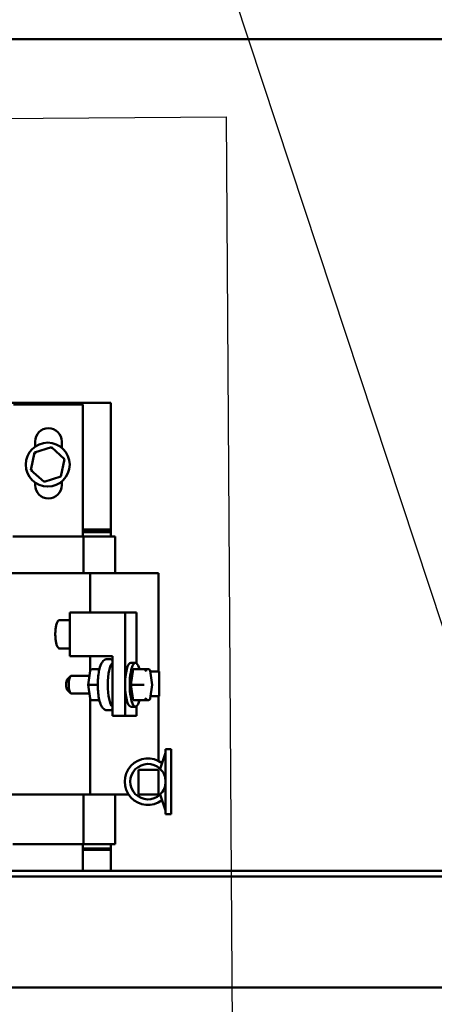
# Model space of a CAD drawing. Units: inches. Extents: x 2.2 to 96.8, y 1.1 to 75.4.
# Drawn here: x 47.5 to 51.3, y 27.3 to 36.3 of the extents above; entities that cross this region are included whole.
import ezdxf

# ---------------------------------------------------------------- set-up
doc = ezdxf.new("R2010")
doc.units = ezdxf.units.IN
doc.header["$LTSCALE"] = 4.5
doc.header["$MEASUREMENT"] = 0
doc.layers.add('Symbol (ANSI)', color=7, linetype='Continuous', lineweight=25)
doc.layers.add('Visible (ANSI)', color=7, linetype='Continuous', lineweight=50)
doc.styles.add('Note Text (ANSI)', font='tahoma.ttf')
doc.dimstyles.new('Default (ANSI)$7', dxfattribs={"dimscale": 4.5, "dimtxt": 0.12, "dimasz": 0.098425, "dimexe": 0.125, "dimexo": 0.0625, "dimgap": 0.031496, "dimtad": 0, "dimtih": 1, "dimtoh": 1, "dimrnd": 1e-08, "dimzin": 0, "dimdsep": 46, "dimtxsty": 'Note Text (ANSI)', "dimcen": 0.09, "dimdle": 0.393701, "dimclrd": 256, "dimclre": 256, "dimclrt": 256, "dimadec": 0, "dimazin": 1, "dimtfac": 1, "dimtofl": 0, "dimtmove": 0, "dimatfit": 3, "dimfxl": 1, "dimtolj": 1, "dimtzin": 4, "dimlwd": -1, "dimlwe": -1, "dimarcsym": 0})

msp = doc.modelspace()

# ---------------------------------------------------------------- linework, layer by layer
at = {"layer": 'Visible (ANSI)'}
for p, q in [((51.7965, 36.1443), (37.8076, 36.1443)), ((47.1037, 32.816), (48.3644, 32.816)), ((47.472, 32.8), (48.1072, 32.8)), ((48.1072, 32.8), (48.1072, 31.5946)), ((48.3644, 32.816), (48.3644, 31.6589)), ((47.6697, 32.4157), (47.6697, 32.4625)), ((47.914, 32.4625), (47.914, 32.4064)), ((47.6654, 32.3609), (47.631, 32.2021)), ((47.8202, 32.4106), (47.6654, 32.3609)), ((47.6654, 32.3609), (47.6764, 32.351)), ((47.8202, 32.4106), (47.817, 32.3961)), ((47.9406, 32.3014), (47.8202, 32.4106)), ((47.9062, 32.1425), (47.9406, 32.3014)), ((47.9406, 32.3014), (47.9265, 32.2969)), ((47.631, 32.2021), (47.6452, 32.2066)), ((47.631, 32.2021), (47.7514, 32.0928)), ((47.6697, 32.0639), (47.6697, 32.0878)), ((47.7514, 32.0928), (47.9062, 32.1425)), ((47.7514, 32.0928), (47.7546, 32.1073)), ((47.9062, 32.1425), (47.8952, 32.1525)), ((47.914, 32.0971), (47.914, 32.0639)), ((48.3644, 31.6589), (48.1072, 31.6589)), ((48.3644, 31.646), (48.1072, 31.646)), ((48.1072, 31.6332), (48.3644, 31.6332)), ((48.1072, 31.6332), (48.3644, 31.6332)), ((48.3644, 31.6589), (48.3644, 31.646)), ((48.3644, 31.6332), (48.3644, 31.646)), ((48.3644, 31.6332), (48.3644, 31.5946)), ((47.4663, 31.5946), (48.1131, 31.5946)), ((48.1131, 31.5946), (48.1131, 31.2587)), ((48.1131, 31.5946), (48.3466, 31.5946)), ((48.403, 31.5946), (48.3466, 31.5946)), ((48.403, 31.5946), (48.403, 31.2587)), ((48.174, 31.2587), (47.4072, 31.2587)), ((48.4677, 31.2587), (48.174, 31.2587)), ((48.174, 30.8987), (48.174, 31.2587)), ((48.4677, 31.2587), (48.8015, 31.2587)), ((48.8015, 30.3587), (48.8015, 31.2587)), ((47.9892, 30.8987), (48.4946, 30.8987)), ((47.9892, 30.5001), (47.9892, 30.8987)), ((48.4946, 30.8987), (48.4946, 29.9531)), ((48.5986, 30.8987), (48.4946, 30.8987)), ((48.5986, 30.4353), (48.5986, 30.8987)), ((47.9892, 30.83), (47.8983, 30.83)), ((47.9892, 30.5689), (47.8983, 30.5689)), ((48.3785, 30.5001), (47.9892, 30.5001)), ((48.174, 30.3576), (48.174, 30.5001)), ((48.3498, 30.4722), (48.333, 30.4722)), ((48.3785, 29.9531), (48.3785, 30.5001)), ((48.1561, 30.2381), (48.1751, 30.3653)), ((48.1908, 30.3789), (48.2329, 30.379)), ((48.1909, 30.3789), (48.2561, 30.3789)), ((48.2329, 30.379), (48.2582, 30.379)), ((48.5675, 30.379), (48.5465, 30.2383)), ((48.5466, 30.4391), (48.5885, 30.4391)), ((48.6656, 30.379), (48.5675, 30.379)), ((48.7078, 30.3789), (48.6657, 30.379)), ((48.7425, 30.2381), (48.7235, 30.3653)), ((48.7245, 30.3587), (48.8048, 30.3587)), ((48.8048, 30.3587), (48.8048, 30.1337)), ((47.9642, 30.2846), (47.9931, 30.3156)), ((48.1681, 30.3185), (47.9986, 30.3185)), ((47.9642, 30.1917), (47.9931, 30.1608)), ((48.1752, 30.1109), (48.1561, 30.2381)), ((48.1699, 30.238), (48.2351, 30.238)), ((48.6446, 30.2383), (48.5465, 30.2383)), ((48.5465, 30.2383), (48.5675, 30.0975)), ((48.7234, 30.1109), (48.7425, 30.2381)), ((48.1681, 30.1578), (47.9986, 30.1578)), ((48.174, 29.2337), (48.174, 30.119)), ((48.1909, 30.0973), (48.2561, 30.0973)), ((48.6656, 30.0975), (48.5675, 30.0975)), ((48.5675, 30.0975), (48.6095, 30.0973)), ((48.7077, 30.0973), (48.6095, 30.0973)), ((48.8048, 30.1337), (48.7268, 30.1337)), ((48.8015, 29.5411), (48.8015, 30.1337)), ((48.3498, 30.0042), (48.333, 30.0042)), ((48.5466, 30.0373), (48.5885, 30.0373)), ((48.5986, 29.9531), (48.5986, 30.0411)), ((48.4946, 29.9531), (48.3785, 29.9531)), ((48.4946, 29.9531), (48.5986, 29.9531)), ((48.8658, 29.6487), (48.8658, 29.054)), ((48.9172, 29.6487), (48.8658, 29.6487)), ((48.9172, 29.6487), (48.9172, 29.054)), ((48.8144, 29.4698), (48.8658, 29.6157)), ((48.8015, 29.4587), (48.6164, 29.4587)), ((48.6164, 29.4587), (48.6164, 29.2337)), ((48.8015, 29.2337), (48.8015, 29.4587)), ((47.4072, 29.2337), (48.174, 29.2337)), ((48.1131, 28.7789), (48.1131, 29.2337)), ((48.174, 29.2337), (48.4677, 29.2337)), ((48.403, 28.7789), (48.403, 29.2337)), ((48.5257, 29.2337), (48.4677, 29.2337)), ((48.6164, 29.2337), (48.8015, 29.2337)), ((48.8144, 29.233), (48.8658, 29.087)), ((48.9172, 29.054), (48.8658, 29.054)), ((48.1131, 28.7789), (47.4663, 28.7789)), ((48.1072, 28.7789), (48.1072, 28.5345)), ((48.3644, 28.7403), (48.1072, 28.7403)), ((48.3644, 28.7403), (48.1072, 28.7403)), ((48.3466, 28.7789), (48.1131, 28.7789)), ((48.3466, 28.7789), (48.403, 28.7789)), ((48.3644, 28.7789), (48.3644, 28.7403)), ((48.3644, 28.7403), (48.3644, 28.7275)), ((48.1072, 28.7275), (48.3644, 28.7275)), ((48.1072, 28.7275), (48.3644, 28.7275)), ((48.3644, 28.7275), (48.3644, 28.5345)), ((55.2149, 28.4843), (37.436, 28.4843)), ((37.4862, 28.5345), (55.1647, 28.5345)), ((36.7829, 27.4673), (55.868, 27.4673))]:
    msp.add_line(p, q, dxfattribs=at)
msp.add_circle((47.7858, 32.2517), 0.2009, dxfattribs=at)
for centre, radius, start, end in [((47.7919, 32.4625), 0.1221, 0, 180), ((47.7919, 32.0639), 0.1221, 180, 0), ((48.7038, 29.3514), 0.2134, 52.87435, 307.12565), ((48.7038, 29.3514), 0.162, 46.95758, 313.04242), ((48.7038, 29.3514), 0.162, 0, 46.95758), ((48.7038, 29.3514), 0.162, 313.04242, 0)]:
    msp.add_arc(centre, radius, start, end, dxfattribs=at)
for centre, major_axis, ratio, start_param, end_param in [((48.5885, 30.2382), (0, -0.2009), 0.258819, 2.347809, 7.076969), ((48.1937, 30.3596), (0.0134, -0.0155), 0.855613, 2.504528, 3.775407), ((48.2532, 30.3982), (-0.0134, 0.0155), 0.855613, 2.504528, 2.619141), ((48.387, 30.2382), (0, -0.2009), 0.258819, 3.306358, 6.11842), ((48.5466, 30.2382), (0, -0.2009), 0.258819, 3.141593, 6.283185), ((48.6685, 30.3597), (-0.0133, 0.0155), 0.855868, 4.078717, 5.649513), ((48.7048, 30.3596), (-0.0134, -0.0155), 0.855613, 2.207861, 3.775407), ((47.9676, 30.2382), (0, 0.0482), 0.258819, 0.271264, 2.870329), ((47.9986, 30.2382), (0, -0.0804), 0.258819, 3.141593, 6.283185), ((48.1756, 30.2381), (0.0195, 0), 0.00095, 3.141451, 4.41233), ((48.2293, 30.238), (-0.0195, 0), 0.00095, 3.868391, 4.41233), ((48.6503, 30.2383), (-0.0195, 0), 0.00095, 3.441652, 5.012448), ((48.723, 30.2381), (-0.0195, 0), 0.00095, 3.141451, 3.441652), ((48.1938, 30.1166), (0.0133, 0.0155), 0.855868, 2.50467, 3.775265), ((48.2532, 30.078), (-0.0133, -0.0155), 0.855868, 3.662346, 3.775265), ((48.6685, 30.1167), (-0.0134, -0.0155), 0.855613, 0.637065, 2.207861), ((48.7048, 30.1166), (-0.0133, 0.0155), 0.855868, 2.507921, 4.078717)]:
    msp.add_ellipse(centre, major_axis=major_axis, ratio=ratio, start_param=start_param, end_param=end_param, dxfattribs=at)
for points, knots in [([(47.8983, 30.83), (47.8945, 30.83), (47.8907, 30.8288), (47.8836, 30.8248), (47.8806, 30.8217), (47.8755, 30.8149), (47.8734, 30.8111), (47.8695, 30.8024), (47.8677, 30.7974), (47.8646, 30.7871), (47.8632, 30.7817), (47.8609, 30.7704), (47.8599, 30.7645), (47.8581, 30.7525), (47.8574, 30.7463), (47.8562, 30.7336), (47.8558, 30.7271), (47.8552, 30.714), (47.855, 30.7073), (47.855, 30.6941), (47.8551, 30.6874), (47.8557, 30.6743), (47.8561, 30.6678), (47.8571, 30.6551), (47.8578, 30.649), (47.8595, 30.6369), (47.8604, 30.6311), (47.8626, 30.6201), (47.8638, 30.6148), (47.8666, 30.6048), (47.8681, 30.6001), (47.8717, 30.5912), (47.8737, 30.5872), (47.8784, 30.5798), (47.8811, 30.5764), (47.8884, 30.5709), (47.8932, 30.5689), (47.8983, 30.5689)], [-0.848802, -0.848802, -0.848802, -0.848802, -0.771095, -0.771095, -0.668079, -0.668079, -0.567518, -0.567518, -0.463624, -0.463624, -0.366939, -0.366939, -0.27504, -0.27504, -0.184438, -0.184438, -0.094901, -0.094901, -0.005822, -0.005822, 0.083311, 0.083311, 0.171864, 0.171864, 0.261225, 0.261225, 0.351194, 0.351194, 0.442883, 0.442883, 0.538046, 0.538046, 0.639347, 0.639347, 0.743634, 0.743634, 0.847921, 0.847921, 0.847921, 0.847921]), ([(48.333, 30.4722), (48.3254, 30.4722), (48.318, 30.4704), (48.3042, 30.4643), (48.2983, 30.4598), (48.2853, 30.4471), (48.2799, 30.4383), (48.2662, 30.4107), (48.26, 30.3894), (48.251, 30.3443), (48.2481, 30.3219), (48.2444, 30.2761), (48.2437, 30.2528), (48.2442, 30.2067), (48.2454, 30.1839), (48.2499, 30.1404), (48.2531, 30.1198), (48.2618, 30.0814), (48.2672, 30.064), (48.279, 30.0398), (48.284, 30.0314), (48.2955, 30.019), (48.3006, 30.0147), (48.3142, 30.007), (48.3235, 30.0042), (48.333, 30.0042)], [1.570796, 1.570796, 1.570796, 1.570796, 1.684789, 1.684789, 1.819733, 1.819733, 2.049832, 2.049832, 2.487802, 2.487802, 2.844689, 2.844689, 3.183078, 3.183078, 3.518309, 3.518309, 3.858925, 3.858925, 4.222712, 4.222712, 4.441708, 4.441708, 4.568977, 4.568977, 4.712389, 4.712389, 4.712389, 4.712389]), ([(48.3498, 30.4722), (48.3574, 30.4722), (48.3648, 30.4704), (48.3738, 30.4664), (48.3762, 30.4651), (48.3785, 30.4637)], [4.712389, 4.712389, 4.712389, 4.712389, 4.8263812, 4.8263812, 4.8742253, 4.8742253, 4.8742253, 4.8742253]), ([(48.3785, 30.0127), (48.3776, 30.0121), (48.3767, 30.0116), (48.3686, 30.007), (48.3593, 30.0042), (48.3498, 30.0042)], [7.6921453, 7.6921453, 7.6921453, 7.6921453, 7.7105694, 7.7105694, 7.8539816, 7.8539816, 7.8539816, 7.8539816])]:
    msp.add_open_spline(points, degree=3, knots=knots, dxfattribs=at)

# ---------------------------------------------------------------- leaders
at = {"layer": 'Symbol (ANSI)', "annotation_type": 0, "has_hookline": 1, "hookline_direction": 0, "text_width": 0.2321}
msp.add_leader([(49.2693, 37.2155), (54.4265, 21.6166), (54.8694, 21.6166)], dimstyle='Default (ANSI)$7', override={"dimtad": 0}, dxfattribs=at)
at = {"layer": 'Symbol (ANSI)'}
msp.add_leader([(44.2662, 33.2288), (44.2073, 35.3915), (49.4215, 35.4339), (49.5063, 22.5469), (49.5063, 21.7281)], dimstyle='Default (ANSI)$7', override={"dimtad": 0}, dxfattribs=at)

doc.saveas('drawing.dxf')
